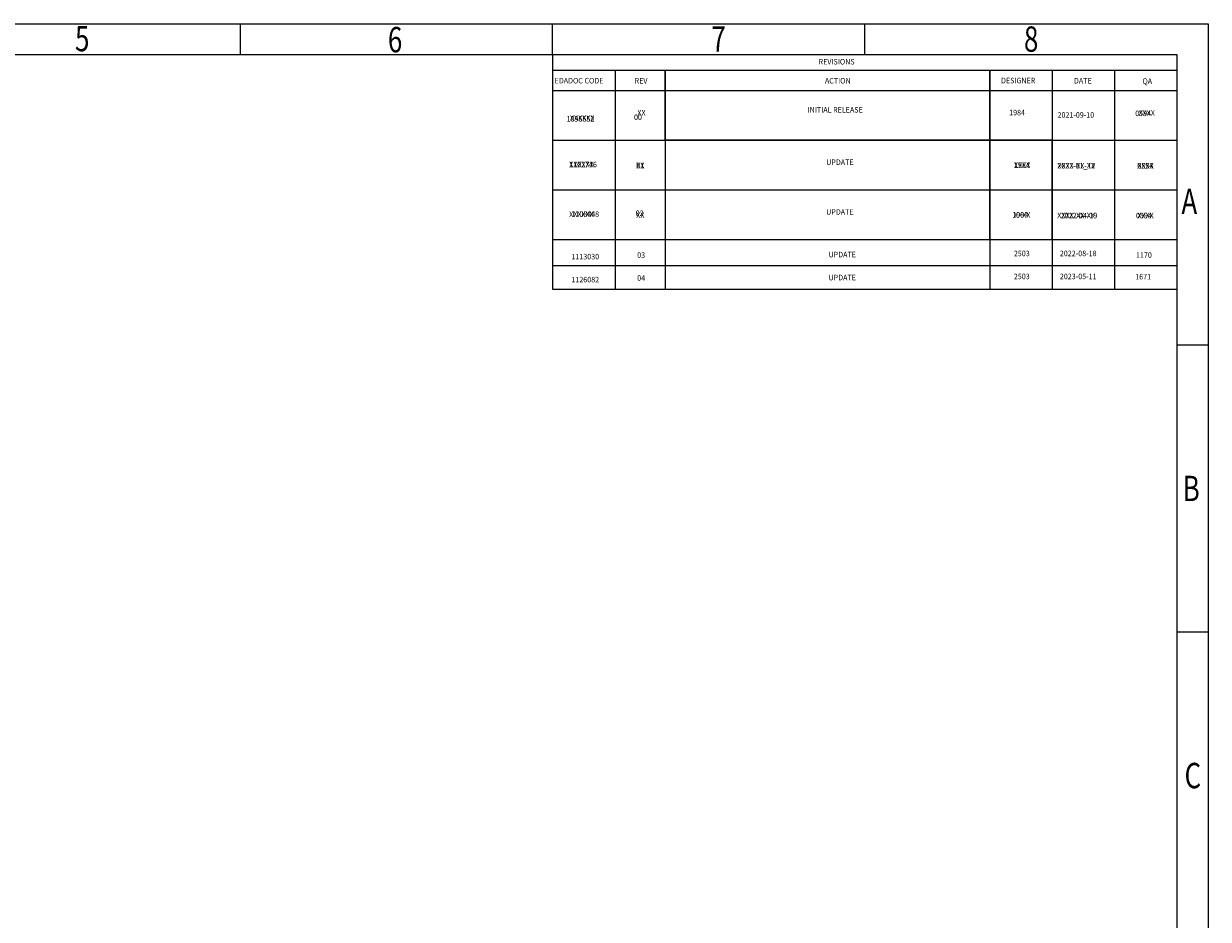
# Model space of a CAD drawing. Extents: x -25 to 385, y -27 to 260.
# Drawn here: x 196 to 385, y 116 to 260 of the extents above; entities that cross this region are included whole.
import ezdxf

# ---------------------------------------------------------------- set-up
doc = ezdxf.new("R2010")
doc.units = 0
doc.layers.add('BOARD_GEOMETRY_DIMENSION', color=2, linetype='CONTINUOUS')
doc.layers.add('BOARD_GEOMETRY_SILKSCREEN_TOP', color=1, linetype='CONTINUOUS')

msp = doc.modelspace()

# ---------------------------------------------------------------- linework, layer by layer
at = {"layer": 'BOARD_GEOMETRY_DIMENSION'}
msp.add_lwpolyline([(-24.5364, -27.0764), (-24.5364, 259.923534), (385.463542, 259.923534), (385.463542, -27.0764)], close=True, dxfattribs=at)
for points in [[(230.463598, 254.923544), (230.463598, 259.923534)], [(280.463498, 254.923544), (280.463498, 259.923534)], [(330.463652, 254.923544), (330.463652, 259.923534)], [(380.463552, 254.923544), (-19.53641, 254.923544)], [(280.463498, 254.923544), (280.463498, 241.273838), (290.463478, 241.273838)], [(370.463572, 252.463554), (370.463572, 241.273838), (380.463552, 241.273838), (380.463552, 254.923544)], [(280.463498, 252.463554), (380.463552, 252.463554)], [(290.463478, 252.463554), (290.463478, 241.273838), (298.463462, 241.273838)], [(298.463462, 252.463554), (298.463462, 241.273838), (350.463612, 241.273838)], [(350.463612, 252.463554), (350.463612, 241.273838), (360.463592, 241.273838)], [(360.463592, 252.463554), (360.463592, 241.273838), (370.463572, 241.273838)], [(280.463498, 249.241818), (380.463552, 249.241818)], [(280.463498, 241.273838), (280.463498, 233.305604)], [(290.463478, 241.273838), (290.463478, 233.305604)], [(298.463462, 241.273838), (298.463462, 233.305604)], [(350.463612, 241.273838), (350.463612, 233.305604)], [(360.463592, 241.273838), (360.463592, 233.305604)], [(370.463572, 241.273838), (370.463572, 233.305604)], [(380.463552, -22.076156), (380.463552, 241.273838)], [(380.463552, 219.71), (380.463552, 241.273838)], [(280.463498, 233.305858), (280.463498, 225.337624)], [(280.463498, 233.305604), (370.463572, 233.305604)], [(290.463478, 233.305858), (290.463478, 225.337624)], [(298.463462, 233.305858), (298.463462, 225.337624)], [(350.463612, 233.305858), (350.463612, 225.337624)], [(360.463592, 233.305858), (360.463592, 225.337624)], [(370.463572, 233.305858), (370.463572, 225.337624)], [(370.463572, 233.305604), (380.463552, 233.305604)], [(280.463498, 225.337624), (370.463572, 225.337624)], [(280.463498, 225.337624), (280.463498, 217.36939)], [(290.463478, 225.337624), (290.463478, 217.36939)], [(298.463462, 225.337624), (298.463462, 217.36939)], [(350.463612, 225.337624), (350.463612, 217.36939)], [(360.463592, 225.337624), (360.463592, 217.36939)], [(370.463572, 225.337624), (380.463552, 225.337624)], [(370.463572, 225.337624), (370.463572, 217.36939)], [(280.463498, 221.17939), (370.463572, 221.17939)], [(370.463572, 221.17939), (380.463552, 221.17939)], [(280.463498, 217.36939), (370.463572, 217.36939)], [(370.463572, 217.36939), (380.463552, 217.36939)], [(385.463542, 208.42351), (380.463552, 208.42351)], [(385.463542, 162.423602), (380.463552, 162.423602)]]:
    msp.add_lwpolyline(points, dxfattribs=at)
at = {"layer": 'BOARD_GEOMETRY_SILKSCREEN_TOP'}
msp.add_lwpolyline([(-24.5364, -27.0764), (-24.5364, 259.923534), (385.463542, 259.923534), (385.463542, -27.0764)], close=True, dxfattribs=at)
for points in [[(230.463598, 254.923544), (230.463598, 259.923534)], [(280.463498, 254.923544), (280.463498, 259.923534)], [(330.463652, 254.923544), (330.463652, 259.923534)], [(380.463552, 254.923544), (-19.53641, 254.923544)], [(280.463498, 254.923544), (280.463498, 241.273838), (290.463478, 241.273838)], [(370.463572, 252.463554), (370.463572, 241.273838), (380.463552, 241.273838), (380.463552, 254.923544)], [(280.463498, 252.463554), (380.463552, 252.463554)], [(290.463478, 252.463554), (290.463478, 241.273838), (298.463462, 241.273838)], [(350.463612, 241.273838), (298.463462, 241.273838), (298.463462, 252.463554)], [(360.463592, 241.273838), (350.463612, 241.273838), (350.463612, 252.463554)], [(360.463592, 252.463554), (360.463592, 241.273838), (370.463572, 241.273838)], [(280.463498, 249.241818), (380.463552, 249.241818)], [(280.463498, 241.273838), (280.463498, 233.305604)], [(290.463478, 241.273838), (290.463478, 233.305604)], [(298.463462, 241.273838), (298.463462, 233.305604)], [(350.463612, 233.305604), (350.463612, 241.273838)], [(360.463592, 233.305604), (360.463592, 241.273838)], [(370.463572, 241.273838), (370.463572, 233.305604)], [(380.463552, -22.076156), (380.463552, 241.273838)], [(280.463498, 233.305858), (280.463498, 225.337624)], [(280.463498, 233.305604), (370.463572, 233.305604)], [(290.463478, 233.305858), (290.463478, 225.337624)], [(298.463462, 233.305858), (298.463462, 225.337624)], [(350.463612, 225.337624), (350.463612, 233.305858)], [(360.463592, 225.337624), (360.463592, 233.305858)], [(370.463572, 233.305858), (370.463572, 225.337624)], [(370.463572, 233.305604), (380.463552, 233.305604)], [(280.463498, 225.337624), (370.463572, 225.337624)], [(370.463572, 225.337624), (380.463552, 225.337624)], [(385.463542, 208.42351), (380.463552, 208.42351)], [(385.463542, 162.423602), (380.463552, 162.423602)]]:
    msp.add_lwpolyline(points, dxfattribs=at)

# ---------------------------------------------------------------- texts
at = {"layer": 'BOARD_GEOMETRY_DIMENSION'}
for s, height, width, p in [('5', 4.064, 0.75, (203.980796, 255.506728)), ('6', 4.064, 0.75, (254.084074, 255.333754)), ('7', 4.064, 0.75, (305.876706, 255.423924)), ('8', 4.064, 0.75, (355.943916, 255.423924)), ('REVISIONS', 0.889, 0.942857, (323.055488, 253.385828)), ('EDADOC CODE', 0.889, 0.942857, (280.782776, 250.346972)), ('REV', 0.889, 0.942857, (293.591488, 250.337828)), ('ACTION', 0.889, 0.942857, (324.071488, 250.337828)), ('DESIGNER', 0.889, 0.942857, (352.270822, 250.368054)), ('DATE', 0.889, 0.942857, (363.949488, 250.337828)), ('QA', 0.889, 0.942857, (374.916954, 250.266708)), ('1096652', 0.889, 0.942857, (282.702, 244.221)), ('00', 0.889, 0.942857, (293.497, 244.475)), ('INITIAL RELEASE', 0.889, 0.942857, (321.291204, 245.684548)), ('1984', 0.889, 0.942857, (353.568, 245.237)), ('2021-09-10', 0.889, 0.942857, (361.315, 244.856)), ('0594', 0.889, 0.942857, (373.761, 245.11)), ('1102746', 0.889, 0.942857, (283.112464, 236.912912)), ('01', 0.889, 0.942857, (293.84498, 236.757464)), ('UPDATE', 0.889, 0.942857, (324.266052, 237.279434)), ('1984', 0.889, 0.942857, (354.342954, 236.804454)), ('2022-01_12', 0.889, 0.942857, (361.281218, 236.721904)), ('0594', 0.889, 0.942857, (374.096026, 236.717078)), ('A', 4.064, 0.75, (381.163576, 229.423722)), ('1108448', 0.889, 0.942857, (283.464, 228.981)), ('02', 0.889, 0.942857, (293.751, 229.108)), ('UPDATE', 0.889, 0.942857, (324.266052, 229.311454)), ('1984', 0.889, 0.942857, (354.076, 228.854)), ('2022-04-19', 0.889, 0.942857, (361.823, 228.727)), ('0594', 0.889, 0.942857, (373.888, 228.727)), ('1113030', 0.889, 0.942857, (283.464, 222.155766)), ('03', 0.889, 0.942857, (294.005, 222.409766)), ('UPDATE', 0.889, 0.942857, (324.647052, 222.48622)), ('2503', 0.889, 0.942857, (354.33, 222.663766)), ('2022-08-18', 0.889, 0.942857, (361.696, 222.6691)), ('1170', 0.889, 0.942857, (373.888, 222.409766)), ('1126082', 0.889, 0.942857, (283.464, 218.472766)), ('04', 0.889, 0.942857, (294.005, 218.726766)), ('UPDATE', 0.889, 0.942857, (324.647052, 218.80322)), ('2503', 0.889, 0.942857, (354.33, 218.980766)), ('2023-05-11', 0.889, 0.942857, (361.696, 218.9861)), ('1671', 0.889, 0.942857, (373.761, 218.948)), ('B', 4.064, 0.75, (381.363728, 183.423814)), ('C', 4.064, 0.75, (381.656844, 137.423652))]:
    msp.add_text(s, height=height, dxfattribs=dict(at, width=width)).set_placement(p)
at = {"layer": 'BOARD_GEOMETRY_SILKSCREEN_TOP'}
for s, height, width, p in [('5', 4.064, 0.75, (203.980796, 255.506728)), ('6', 4.064, 0.75, (254.084074, 255.333754)), ('7', 4.064, 0.75, (305.876706, 255.423924)), ('8', 4.064, 0.75, (355.943916, 255.423924)), ('REVISIONS', 0.889, 0.942857, (323.055488, 253.385828)), ('EDADOC CODE', 0.889, 0.942857, (280.782776, 250.346972)), ('REV', 0.889, 0.942857, (293.591488, 250.337828)), ('ACTION', 0.889, 0.942857, (324.071488, 250.337828)), ('DESIGNER', 0.889, 0.942857, (352.270822, 250.368054)), ('DATE', 0.889, 0.942857, (363.949488, 250.337828)), ('QA', 0.889, 0.942857, (374.916954, 250.266708)), ('XXXXXX', 0.889, 0.942857, (283.217112, 244.3607)), ('XX', 0.889, 0.942857, (294.034972, 245.207536)), ('INITIAL RELEASE', 0.889, 0.942857, (321.291204, 245.684548)), ('XXXX', 0.889, 0.942857, (374.286018, 245.166896)), ('XXXXXX', 0.889, 0.942857, (283.112464, 236.914436)), ('XX', 0.889, 0.942857, (293.84498, 236.757464)), ('UPDATE', 0.889, 0.942857, (324.266052, 237.279434)), ('XXXX', 0.889, 0.942857, (354.342954, 236.804454)), ('XXXX-XX-XX', 0.889, 0.942857, (361.281218, 236.721904)), ('XXXX', 0.889, 0.942857, (374.096026, 236.717078)), ('A', 4.064, 0.75, (381.163576, 229.423722)), ('XXXXXX', 0.889, 0.942857, (283.112464, 228.946456)), ('XX', 0.889, 0.942857, (293.84498, 228.789484)), ('UPDATE', 0.889, 0.942857, (324.266052, 229.311454)), ('XXXX', 0.889, 0.942857, (354.342954, 228.836474)), ('XXXX-XX-XX', 0.889, 0.942857, (361.281218, 228.753924)), ('XXXX', 0.889, 0.942857, (374.096026, 228.749098)), ('B', 4.064, 0.75, (381.363728, 183.423814)), ('C', 4.064, 0.75, (381.656844, 137.423652))]:
    msp.add_text(s, height=height, dxfattribs=dict(at, width=width)).set_placement(p)

doc.saveas('drawing.dxf')
